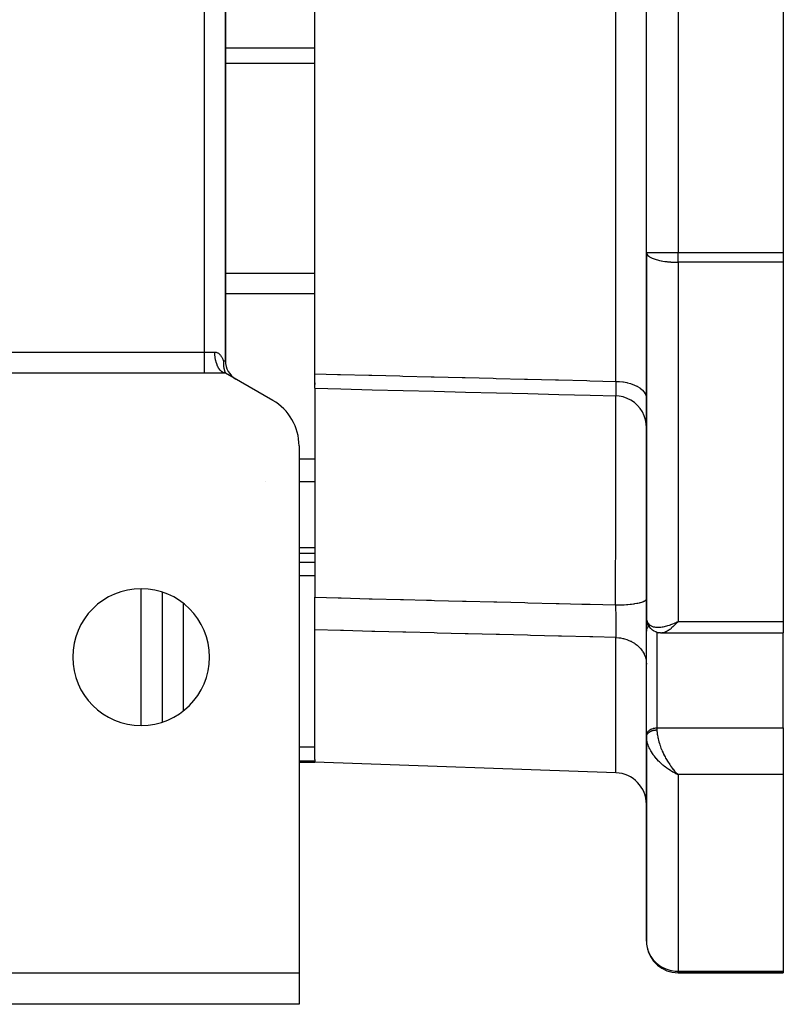
# Model space of a CAD drawing. Extents: x 24 to 1126, y -581 to 283.
# Drawn here: x 486 to 559, y -581 to -487 of the extents above; entities that cross this region are included whole.
import ezdxf

# ---------------------------------------------------------------- set-up
doc = ezdxf.new("R2010")
doc.units = 0
doc.linetypes.add('DASHED', pattern=[11.05, 8.7, -2.35])
doc.layers.get('0').update_dxf_attribs({"linetype": 'CONTINUOUS'})
doc.layers.add('NEVIDI', color=4, linetype='DASHED')

msp = doc.modelspace()

# ---------------------------------------------------------------- linework, layer by layer
at = {"color": 2}
for p, q in [((506, -519.845299), (506, -436.154701)), ((506, -436.154701), (506, -519.845299)), ((546, -509.543621), (546, -446.456379)), ((546, -509.543621), (546, -446.456379)), ((559, -446.456379), (559, -509.543621)), ((514.5, -521.072938), (514.5, -483.021742)), ((546, -509.543621), (546, -544.239902)), ((546, -544.239902), (546, -509.543621)), ((546, -509.543621), (546.002432, -509.543621)), ((546, -509.543621), (546.002695, -509.582935)), ((559, -509.543621), (559, -510.471374)), ((559, -510.471374), (559, -544.609494)), ((505.81006, -519.97569), (505.809794, -519.998054)), ((505.809794, -519.998054), (505.809814, -520.041204)), ((505.809814, -520.041204), (505.811469, -520.114552)), ((505.815368, -519.845303), (505.81006, -519.97569)), ((505.811469, -520.114552), (505.811566, -520.117168)), ((505.811566, -520.117168), (505.812983, -520.149614)), ((505.812983, -520.149614), (505.819224, -520.242083)), ((505.819224, -520.242083), (505.823379, -520.286448)), ((505.823379, -520.286448), (505.826577, -520.316092)), ((505.826577, -520.316092), (505.83179, -520.358836)), ((506, -521), (480, -521)), ((505.83179, -520.358836), (505.838924, -520.409719)), ((505.838924, -520.409719), (505.847953, -520.465712)), ((505.847953, -520.465712), (505.858043, -520.52074)), ((505.858043, -520.52074), (505.866733, -520.56353)), ((505.866733, -520.56353), (505.872843, -520.591617)), ((505.872843, -520.591617), (505.879607, -520.621109)), ((505.879607, -520.621109), (505.88739, -520.653252)), ((505.89001, -520.987804), (505.884339, -520.98651)), ((505.88739, -520.653252), (505.902768, -520.71212)), ((505.906638, -520.99122), (505.89001, -520.987804)), ((505.902768, -520.71212), (505.90935, -520.735732)), ((506, -521), (505.906638, -520.99122)), ((505.90935, -520.735732), (505.926911, -520.794912)), ((505.913071, -520.925555), (506, -521)), ((505.926911, -520.794912), (505.932183, -520.811735)), ((505.932183, -520.811735), (505.94973, -520.865056)), ((505.94973, -520.865056), (505.951635, -520.870618)), ((505.951282, -520.928195), (506, -521)), ((505.951635, -520.870618), (505.955568, -520.881976)), ((505.955568, -520.881976), (505.97662, -520.940082)), ((505.97662, -520.940082), (505.97926, -520.947076)), ((505.97926, -520.947076), (505.999998, -520.999996)), ((510.5, -523.598076), (506, -521)), ((514.500002, -522.450283), (514.5, -521.072938)), ((514.5, -521.918036), (514.5, -522.094873)), ((514.499999, -522.450283), (514.499999, -522.650315)), ((514.5, -522.650315), (514.5, -529.174247)), ((514.500002, -522.450283), (516.97525, -522.511843)), ((516.97525, -522.511843), (519.933277, -522.585409)), ((519.933277, -522.585409), (522.891305, -522.658974)), ((522.891305, -522.658974), (525.849332, -522.732539)), ((525.849332, -522.732539), (528.80736, -522.806102)), ((528.80736, -522.806102), (531.765388, -522.879664)), ((531.765388, -522.879664), (534.723416, -522.953225)), ((534.723416, -522.953225), (537.681444, -523.026786)), ((537.681444, -523.026786), (540.639472, -523.100345)), ((540.639472, -523.100345), (543.079392, -523.16102)), ((543.416249, -523.195165), (543.073537, -523.167041)), ((543.07418, -523.167279), (543.073537, -523.167041)), ((543.077658, -523.16481), (543.07418, -523.167279)), ((543.078375, -523.163463), (543.077658, -523.16481)), ((543.078973, -523.162103), (543.078375, -523.163463)), ((543.079392, -523.16102), (543.078973, -523.162103)), ((543.802767, -523.275538), (543.416249, -523.195165)), ((544.175386, -523.405962), (543.802767, -523.275538)), ((544.527643, -523.584196), (544.175386, -523.405962)), ((544.85345, -523.807128), (544.527643, -523.584196)), ((545.147164, -524.070905), (544.85345, -523.807128)), ((545.403684, -524.370972), (545.147164, -524.070905)), ((545.618581, -524.702118), (545.403684, -524.370972)), ((545.788141, -525.058609), (545.618581, -524.702118)), ((545.909403, -525.434281), (545.788141, -525.058609)), ((545.980283, -525.822621), (545.909403, -525.434281)), ((546, -526.16587), (545.980283, -525.822621)), ((513, -527.928203), (513, -578)), ((514.5, -529.174247), (514.5, -531.353316)), ((514.5, -531.353316), (514.5, -537.6106)), ((514.5, -537.6106), (514.5, -538.120335)), ((513, -538.120335), (514.5, -538.120335)), ((513, -538.120335), (514.5, -538.120335)), ((514.5, -538.120335), (514.5, -542.318037)), ((500, -541.818715), (500, -554.181285)), ((514.5, -545.414553), (514.5, -542.318037)), ((546, -545.528698), (546, -544.239902)), ((546, -544.239902), (546, -545.528698)), ((546, -544.239902), (546.000162, -544.253686)), ((546.000162, -544.253686), (546.00034, -544.259897)), ((546.00034, -544.259897), (546.003616, -544.303047)), ((546.010014, -544.387332), (546.013593, -544.434472)), ((546.020373, -544.504865), (546.016058, -544.469778)), ((546.02652, -544.53967), (546.020373, -544.504865)), ((546.034483, -544.574129), (546.02652, -544.53967)), ((546.034483, -544.574129), (546.08977, -544.768845)), ((548.760331, -544.730961), (549, -544.609494)), ((548.764753, -544.734568), (549, -544.609494)), ((548.766965, -544.736362), (549, -544.609494)), ((548.769177, -544.73815), (549, -544.609494)), ((548.77139, -544.739931), (549, -544.609494)), ((548.773604, -544.741707), (549, -544.609494)), ((548.775818, -544.743476), (549, -544.609494)), ((548.778034, -544.745238), (549, -544.609494)), ((548.780249, -544.746995), (549, -544.609494)), ((548.782466, -544.748745), (549, -544.609494)), ((548.784682, -544.750488), (549, -544.609494)), ((548.7869, -544.752226), (549, -544.609494)), ((548.789118, -544.753957), (549, -544.609494)), ((548.791336, -544.755681), (549, -544.609494)), ((548.793555, -544.757399), (549, -544.609494)), ((548.795774, -544.75911), (549, -544.609494)), ((548.797994, -544.760816), (549, -544.609494)), ((548.800214, -544.762514), (549, -544.609494)), ((548.802434, -544.764206), (549, -544.609494)), ((548.804655, -544.765892), (549, -544.609494)), ((548.806876, -544.767571), (549, -544.609494)), ((548.809098, -544.769243), (549, -544.609494)), ((548.81132, -544.770909), (549, -544.609494)), ((548.813542, -544.772568), (549, -544.609494)), ((548.815764, -544.774221), (549, -544.609494)), ((548.817987, -544.775867), (549, -544.609494)), ((548.820209, -544.777507), (549, -544.609494)), ((548.822432, -544.779139), (549, -544.609494)), ((548.824655, -544.780766), (549, -544.609494)), ((548.826879, -544.782385), (549, -544.609494)), ((548.829102, -544.783998), (549, -544.609494)), ((548.831326, -544.785604), (549, -544.609494)), ((548.833549, -544.787203), (549, -544.609494)), ((548.835773, -544.788796), (549, -544.609494)), ((548.837996, -544.790382), (549, -544.609494)), ((549, -544.609494), (548.903274, -544.720474)), ((559, -544.609494), (559, -545.706366)), ((514.5, -557.746143), (514.5, -545.414553)), ((546, -555.434288), (546, -545.528698)), ((546.100342, -544.803784), (546.08977, -544.768845)), ((546.11258, -544.838132), (546.100342, -544.803784)), ((546.126469, -544.871826), (546.11258, -544.838132)), ((546.141992, -544.904803), (546.126469, -544.871826)), ((546.159129, -544.937), (546.141992, -544.904803)), ((546.17785, -544.968359), (546.159129, -544.937)), ((546.17785, -544.968359), (546.256468, -545.0975)), ((546.275428, -545.128237), (546.256468, -545.0975)), ((546.295751, -545.15804), (546.275428, -545.128237)), ((546.317398, -545.186863), (546.295751, -545.15804)), ((546.340329, -545.214663), (546.317398, -545.186863)), ((546.364507, -545.241394), (546.340329, -545.214663)), ((546.389892, -545.26701), (546.364507, -545.241394)), ((546.416445, -545.291468), (546.389892, -545.26701)), ((546.416445, -545.291468), (546.541075, -545.402597)), ((546.567515, -545.424692), (546.541075, -545.402597)), ((546.59487, -545.445598), (546.567515, -545.424692)), ((546.623097, -545.465284), (546.59487, -545.445598)), ((546.65215, -545.483726), (546.623097, -545.465284)), ((546.681983, -545.500901), (546.65215, -545.483726)), ((546.712551, -545.516787), (546.681983, -545.500901)), ((546.712551, -545.516787), (546.848723, -545.582171)), ((548.762542, -544.732767), (548.904018, -544.659322)), ((548.868585, -544.759165), (548.839364, -544.791301)), ((548.903274, -544.720474), (548.868585, -544.759165)), ((546.906843, -545.608762), (546.877526, -545.596066)), ((546.936638, -545.62024), (546.906843, -545.608762)), ((546.966874, -545.63048), (546.936638, -545.62024)), ((546.997511, -545.639465), (546.966874, -545.63048)), ((547.02851, -545.64718), (546.997511, -545.639465)), ((547.02851, -545.64718), (547.162442, -545.675762)), ((547.059828, -545.653623), (547.190618, -545.682545)), ((547.219007, -545.688225), (547.190618, -545.682545)), ((547.247578, -545.692796), (547.219007, -545.688225)), ((547.276298, -545.696255), (547.247578, -545.692796)), ((547.305135, -545.698597), (547.276298, -545.696255)), ((547.334057, -545.699817), (547.305135, -545.698597)), ((547.334057, -545.699817), (547.459175, -545.703167)), ((547.363031, -545.699912), (547.484865, -545.704693)), ((547.500245, -545.705158), (547.463521, -545.706366)), ((547.463521, -545.706366), (559, -545.706366)), ((547.463521, -545.706366), (559, -545.706366)), ((547.500245, -545.705158), (547.484865, -545.704693)), ((559, -554.727181), (559, -545.706366)), ((559, -554.727181), (559, -559.167575)), ((546, -555.434288), (546, -555.564653)), ((546, -555.564653), (546, -555.434288)), ((546, -555.564653), (546, -575)), ((546, -575), (546, -555.564653)), ((514.5, -557.746143), (514.5, -557.877551)), ((513, -558), (514.5, -558)), ((513, -558), (514.5, -558)), ((514.5, -557.877551), (514.5, -558)), ((543.104698, -558.998898), (514.5, -558)), ((548.854658, -559.102158), (548.758981, -559.056074)), ((548.760331, -559.055321), (549, -559.167575)), ((548.762542, -559.05405), (549, -559.167575)), ((548.764753, -559.052772), (549, -559.167575)), ((548.766965, -559.051487), (549, -559.167575)), ((548.769177, -559.050194), (549, -559.167575)), ((548.77139, -559.048893), (549, -559.167575)), ((548.773604, -559.047585), (549, -559.167575)), ((548.775818, -559.04627), (549, -559.167575)), ((548.778034, -559.044947), (549, -559.167575)), ((548.780249, -559.043617), (549, -559.167575)), ((548.782466, -559.04228), (549, -559.167575)), ((548.784682, -559.040935), (549, -559.167575)), ((548.7869, -559.039583), (549, -559.167575)), ((548.789118, -559.038223), (549, -559.167575)), ((548.791336, -559.036856), (549, -559.167575)), ((548.793555, -559.035482), (549, -559.167575)), ((548.795774, -559.0341), (549, -559.167575)), ((548.797994, -559.032712), (549, -559.167575)), ((548.800214, -559.031315), (549, -559.167575)), ((548.802434, -559.029912), (549, -559.167575)), ((548.804655, -559.028501), (549, -559.167575)), ((548.806876, -559.027083), (549, -559.167575)), ((548.809098, -559.025658), (549, -559.167575)), ((548.81132, -559.024226), (549, -559.167575)), ((548.813542, -559.022786), (549, -559.167575)), ((548.815764, -559.02134), (549, -559.167575)), ((548.817987, -559.019886), (549, -559.167575)), ((548.820209, -559.018425), (549, -559.167575)), ((548.822432, -559.016956), (549, -559.167575)), ((548.824655, -559.015481), (549, -559.167575)), ((548.826879, -559.013999), (549, -559.167575)), ((548.829102, -559.012509), (549, -559.167575)), ((548.831326, -559.011012), (549, -559.167575)), ((548.833549, -559.009509), (549, -559.167575)), ((548.835773, -559.007998), (548.936033, -559.105419)), ((548.837996, -559.00648), (548.90762, -559.075713)), ((549, -559.167575), (548.854658, -559.102158)), ((559, -559.167575), (559, -577.852941)), ((546, -575), (546.013798, -575.273307)), ((546.013798, -575.273307), (546.019269, -575.322835)), ((383, -578), (513, -578)), ((513, -578), (513, -581)), ((549, -578), (549, -577.998169)), ((549, -578), (559, -578)), ((559, -578), (549, -578)), ((559, -577.852941), (559, -578)), ((513, -581), (383, -581))]:
    msp.add_line(p, q, dxfattribs=at)
for centre, radius, start, end in [((549, -509.543621), 3, 180, 180.751485), ((508, -519.845299), 2, 180, 240), ((508, -527.928203), 5, 0, 60), ((498, -548), 6.5, 0, 180), ((498, -548), 6.5, 180, 360), ((543, -561.997071), 3, 0, 88), ((549, -575), 3, 188.652282, 270)]:
    msp.add_arc(centre, radius, start, end, dxfattribs=at)
at = {"layer": 'NEVIDI', "color": 7, "linetype": 'CONTINUOUS'}
for p, q in [((543.104698, -521.790657), (543.104698, -434.209343)), ((504.01, -519.01), (504.01, -436.99)), ((549, -446.456379), (549, -509.543621)), ((514.5, -490.121148), (506, -490.121148)), ((514.5, -491.566408), (506, -491.566408)), ((546.002432, -509.543621), (549, -509.543621)), ((546.002695, -509.582935), (546.026996, -509.667803)), ((546.026996, -509.667803), (546.046672, -509.706633)), ((546.046672, -509.706633), (546.1075, -509.789751)), ((546.1075, -509.789751), (546.123307, -509.806873)), ((546.123307, -509.806873), (546.14403, -509.827633)), ((546.14403, -509.827633), (546.240062, -509.907269)), ((546.240062, -509.907269), (546.293767, -509.944014)), ((546.293767, -509.944014), (546.422296, -510.018242)), ((546.422296, -510.018242), (546.4946, -510.053929)), ((549, -510.471374), (549, -509.543621)), ((549, -509.543621), (559, -509.543621)), ((546.4946, -510.053929), (546.559169, -510.083026)), ((546.559169, -510.083026), (546.650923, -510.120673)), ((546.650923, -510.120673), (546.744816, -510.155449)), ((546.744816, -510.155449), (546.921832, -510.21272)), ((546.921832, -510.21272), (547.043201, -510.246848)), ((547.043201, -510.246848), (547.044109, -510.24709)), ((547.044109, -510.24709), (547.230192, -510.292735)), ((547.230192, -510.292735), (547.395906, -510.327612)), ((547.395906, -510.327612), (547.432515, -510.334662)), ((547.432515, -510.334662), (547.570298, -510.359244)), ((547.570298, -510.359244), (547.740568, -510.385661)), ((547.740568, -510.385661), (547.811217, -510.395426)), ((547.811217, -510.395426), (547.936193, -510.411086)), ((547.936193, -510.411086), (547.998529, -510.418154)), ((547.998529, -510.418154), (548.219755, -510.439447)), ((548.219755, -510.439447), (548.321343, -510.447323)), ((548.321343, -510.447323), (548.328225, -510.447815)), ((548.328225, -510.447815), (548.411243, -510.453332)), ((548.411243, -510.453332), (548.577022, -510.462106)), ((548.577022, -510.462106), (548.718496, -510.467281)), ((548.718496, -510.467281), (548.719532, -510.467311)), ((548.719532, -510.467311), (548.840459, -510.470061)), ((548.840459, -510.470061), (548.940507, -510.471192)), ((548.940507, -510.471192), (549, -510.471374)), ((549, -510.471374), (549, -544.609494)), ((559, -510.471374), (549, -510.471374)), ((514.5, -511.547584), (506, -511.547584)), ((514.5, -513.466343), (506, -513.466343)), ((480, -519.01), (504.01, -519.01)), ((504.01, -521), (504.01, -519.01)), ((504.01, -519.01), (505.005, -519.01)), ((505.011747, -519.241356), (505.005, -519.01)), ((505.005007, -519.01), (505.037367, -519.011005)), ((505.012429, -519.252719), (505.011747, -519.241356)), ((505.013959, -519.276439), (505.012429, -519.252719)), ((505.036006, -519.502912), (505.013959, -519.276439)), ((505.037367, -519.011005), (505.068977, -519.014038)), ((505.068977, -519.014038), (505.126529, -519.024805)), ((505.126529, -519.024805), (505.184573, -519.042595)), ((505.184573, -519.042595), (505.240749, -519.066573)), ((505.240749, -519.066573), (505.272591, -519.083212)), ((505.272591, -519.083212), (505.337362, -519.124183)), ((505.337362, -519.124183), (505.37731, -519.154443)), ((505.37731, -519.154443), (505.398527, -519.172142)), ((505.398527, -519.172142), (505.446954, -519.216977)), ((505.446954, -519.216977), (505.456294, -519.226362)), ((505.456294, -519.226362), (505.493121, -519.265801)), ((505.493121, -519.265801), (505.537152, -519.318329)), ((505.537152, -519.318329), (505.579098, -519.374349)), ((505.579098, -519.374349), (505.610796, -519.420961)), ((505.037439, -519.51399), (505.036006, -519.502912)), ((505.040642, -519.537851), (505.037439, -519.51399)), ((505.077491, -519.755659), (505.040642, -519.537851)), ((505.07965, -519.766254), (505.077491, -519.755659)), ((505.084617, -519.789999), (505.07965, -519.766254)), ((505.135457, -519.995071), (505.084617, -519.789999)), ((505.138306, -520.005004), (505.135457, -519.995071)), ((505.145071, -520.028079), (505.138306, -520.005004)), ((505.208876, -520.216894), (505.145071, -520.028079)), ((505.212349, -520.225944), (505.208876, -520.216894)), ((505.220856, -520.247674), (505.212349, -520.225944)), ((505.296433, -520.417151), (505.220856, -520.247674)), ((505.610796, -519.420961), (505.616805, -519.430242)), ((505.616805, -519.430242), (505.64, -519.467495)), ((505.64, -519.467495), (505.656863, -519.496068)), ((505.656863, -519.496068), (505.69277, -519.561475)), ((505.69277, -519.561475), (505.726635, -519.629506)), ((505.726635, -519.629506), (505.751739, -519.684483)), ((505.751739, -519.684483), (505.75831, -519.699584)), ((505.75831, -519.699584), (505.787859, -519.771549)), ((505.787859, -519.771549), (505.807822, -519.824357)), ((505.807822, -519.824357), (505.815368, -519.845303)), ((505.815365, -519.845299), (506, -519.845299)), ((505.300489, -520.425216), (505.296433, -520.417151)), ((505.31073, -520.445175), (505.300489, -520.425216)), ((505.396561, -520.59226), (505.31073, -520.445175)), ((505.401112, -520.599161), (505.396561, -520.59226)), ((505.413015, -520.616828), (505.401112, -520.599161)), ((505.507468, -520.73909), (505.413015, -520.616828)), ((505.512427, -520.744702), (505.507468, -520.73909)), ((505.525846, -520.759517), (505.512427, -520.744702)), ((505.627187, -520.855032), (505.525846, -520.759517)), ((505.632475, -520.859271), (505.627187, -520.855032)), ((505.647141, -520.870662), (505.632475, -520.859271)), ((505.753566, -520.937999), (505.647141, -520.870662)), ((505.75908, -520.940785), (505.753566, -520.937999)), ((505.774878, -520.948397), (505.75908, -520.940785)), ((505.884339, -520.98651), (505.774878, -520.948397)), ((514.5, -521.072938), (516.663547, -521.127233)), ((516.663547, -521.127233), (516.95006, -521.134423)), ((516.95006, -521.134423), (519.621458, -521.201459)), ((519.621458, -521.201459), (519.908073, -521.208652)), ((519.908073, -521.208652), (522.57947, -521.275686)), ((522.57947, -521.275686), (522.866085, -521.282878)), ((522.866085, -521.282878), (525.537482, -521.349909)), ((525.537482, -521.349909), (525.824097, -521.357101)), ((525.824097, -521.357101), (528.495495, -521.42413)), ((528.495495, -521.42413), (528.78211, -521.431322)), ((528.78211, -521.431322), (531.45351, -521.498348)), ((531.45351, -521.498348), (531.740122, -521.50554)), ((531.740122, -521.50554), (534.41152, -521.572564)), ((534.41152, -521.572564), (534.698135, -521.579755)), ((534.698135, -521.579755), (537.369533, -521.646777)), ((537.369533, -521.646777), (537.656148, -521.653967)), ((537.656148, -521.653967), (540.327546, -521.720986)), ((540.327546, -521.720986), (540.614161, -521.728177)), ((540.614161, -521.728177), (543.104698, -521.790657)), ((543.104698, -521.790657), (543.365464, -521.801748)), ((543.104701, -521.790655), (543.104873, -521.811385)), ((543.104873, -521.811385), (543.105523, -521.897593)), ((543.105523, -521.897593), (543.105659, -521.91789)), ((543.105659, -521.91789), (543.106384, -522.051069)), ((543.106384, -522.051069), (543.106463, -522.070271)), ((543.106463, -522.070271), (543.106524, -522.086273)), ((543.106524, -522.086273), (543.106677, -522.134702)), ((543.106677, -522.134702), (543.106805, -522.196249)), ((543.365464, -521.801748), (543.369681, -521.80203)), ((543.369681, -521.80203), (543.44472, -521.807588)), ((543.44472, -521.807588), (543.75057, -521.84125)), ((543.75057, -521.84125), (543.757076, -521.842163)), ((543.757076, -521.842163), (543.828065, -521.852677)), ((543.828065, -521.852677), (544.122866, -521.907561)), ((544.122866, -521.907561), (544.131384, -521.909428)), ((544.131384, -521.909428), (544.197096, -521.924388)), ((544.197096, -521.924388), (544.476425, -521.99968)), ((544.476425, -521.99968), (544.485965, -522.002608)), ((544.485965, -522.002608), (544.54563, -522.021496)), ((544.54563, -522.021496), (544.804264, -522.11578)), ((544.804264, -522.11578), (544.814993, -522.120167)), ((544.814993, -522.120167), (544.867783, -522.142359)), ((544.867783, -522.142359), (545.101601, -522.254149)), ((543.086897, -523.120415), (543.083411, -523.144682)), ((543.086986, -523.119652), (543.086897, -523.120415)), ((543.087492, -523.115169), (543.086986, -523.119652)), ((543.088299, -523.107493), (543.087492, -523.115169)), ((543.090765, -523.079596), (543.088299, -523.107493)), ((543.091228, -523.073536), (543.090765, -523.079596)), ((543.094199, -523.027317), (543.091228, -523.073536)), ((543.094519, -523.021469), (543.094199, -523.027317)), ((543.094615, -523.019675), (543.094519, -523.021469)), ((543.095609, -523.00008), (543.094615, -523.019675)), ((543.097252, -522.962971), (543.095609, -523.00008)), ((543.097614, -522.953875), (543.097252, -522.962971)), ((543.099886, -522.88755), (543.097614, -522.953875)), ((543.100195, -522.877025), (543.099886, -522.88755)), ((543.100394, -522.870023), (543.100195, -522.877025)), ((543.101165, -522.841032), (543.100394, -522.870023)), ((543.102099, -522.801292), (543.101165, -522.841032)), ((543.102354, -522.789382), (543.102099, -522.801292)), ((543.103898, -522.704263), (543.102354, -522.789382)), ((543.1041, -522.690954), (543.103898, -522.704263)), ((543.104414, -522.668905), (543.1041, -522.690954)), ((543.104874, -522.632906), (543.104414, -522.668905)), ((543.10528, -522.59637), (543.104874, -522.632906)), ((543.105428, -522.581654), (543.10528, -522.59637)), ((543.106236, -522.477723), (543.105428, -522.581654)), ((543.106327, -522.461757), (543.106236, -522.477723)), ((543.106519, -522.422118), (543.106327, -522.461757)), ((543.106674, -522.379665), (543.106519, -522.422118)), ((543.106752, -522.350207), (543.106674, -522.379665)), ((543.106786, -522.333173), (543.106752, -522.350207)), ((543.106827, -522.214364), (543.106786, -522.333173)), ((543.106805, -522.196249), (543.106827, -522.214364)), ((545.101601, -522.254149), (545.112693, -522.260066)), ((545.112693, -522.260066), (545.15802, -522.284902)), ((545.15802, -522.284902), (545.36279, -522.412168)), ((545.36279, -522.412168), (545.373869, -522.419871)), ((545.373869, -522.419871), (545.411388, -522.446691)), ((545.411388, -522.446691), (545.583809, -522.587402)), ((545.583809, -522.587402), (545.594008, -522.59682)), ((545.594008, -522.59682), (545.623563, -522.624966)), ((545.623563, -522.624966), (545.760512, -522.776565)), ((545.760512, -522.776565), (545.769303, -522.787853)), ((545.769303, -522.787853), (545.790913, -522.816673)), ((545.790913, -522.816673), (545.890176, -522.97674)), ((545.890176, -522.97674), (545.896724, -522.989669)), ((545.896724, -522.989669), (545.91059, -523.018551)), ((545.91059, -523.018551), (545.970373, -523.184191)), ((543.082859, -523.147608), (543.079392, -523.16102)), ((543.083411, -523.144682), (543.082859, -523.147608)), ((543.087722, -523.16561), (543.087686, -523.162867)), ((543.091543, -523.454574), (543.087757, -523.168249)), ((543.091766, -523.475354), (543.091543, -523.454574)), ((543.092565, -523.55405), (543.091766, -523.475354)), ((543.093219, -523.623491), (543.092565, -523.55405)), ((543.097162, -524.166845), (543.093219, -523.623491)), ((545.970373, -523.184191), (545.974069, -523.198778)), ((545.974069, -523.198778), (545.980568, -523.227264)), ((545.980568, -523.227264), (545.999853, -523.395506)), ((543.09768, -524.258559), (543.097162, -524.166845)), ((543.097716, -524.265188), (543.09768, -524.258559)), ((543.097884, -524.296469), (543.097716, -524.265188)), ((543.10071, -524.95084), (543.097884, -524.296469)), ((543.101091, -525.064875), (543.10071, -524.95084)), ((543.102093, -525.412241), (543.101091, -525.064875)), ((543.102198, -525.453606), (543.102093, -525.412241)), ((543.103168, -525.907351), (543.102198, -525.453606)), ((543.103401, -526.042045), (543.103168, -525.907351)), ((543.104382, -526.880631), (543.103401, -526.042045)), ((543.104418, -526.931387), (543.104382, -526.880631)), ((543.104473, -527.016301), (543.104418, -526.931387)), ((543.104557, -527.170538), (543.104473, -527.016301)), ((543.104608, -528.270803), (543.104557, -527.170538)), ((543.10359, -529.642746), (543.104408, -528.692413)), ((543.104408, -528.692413), (543.104443, -528.633545)), ((543.104443, -528.633545), (543.10454, -528.442122)), ((543.10454, -528.442122), (543.104608, -528.270803)), ((514.5, -529.174247), (513, -529.174247)), ((543.103377, -529.827973), (543.10359, -529.642746)), ((543.102298, -530.615078), (543.103377, -529.827973)), ((509.782533, -531.353316), (509.781144, -531.353316)), ((514.5, -531.353316), (513, -531.353316)), ((543.09817, -532.710364), (543.101096, -531.321666)), ((543.101096, -531.321666), (543.101456, -531.122872)), ((543.101456, -531.122872), (543.102196, -530.680377)), ((543.102196, -530.680377), (543.102298, -530.615078)), ((543.093816, -534.370695), (543.097664, -532.921992)), ((543.097664, -532.921992), (543.097895, -532.826082)), ((543.097895, -532.826082), (543.098061, -532.756375)), ((543.098061, -532.756375), (543.09817, -532.710364)), ((543.088443, -536.083322), (543.091768, -535.055561)), ((543.091768, -535.055561), (543.09199, -534.983416)), ((543.09199, -534.983416), (543.093178, -534.589234)), ((543.093178, -534.589234), (543.093816, -534.370695)), ((543.087677, -536.308022), (543.088443, -536.083322)), ((543.084417, -537.223708), (543.087677, -536.308022)), ((514.5, -537.6106), (513, -537.6106)), ((543.07572, -539.412365), (543.081171, -538.078387)), ((543.081171, -538.078387), (543.082067, -537.847492)), ((543.082067, -537.847492), (543.084149, -537.296259)), ((543.084149, -537.296259), (543.084417, -537.223708)), ((514.5, -539.009856), (513, -539.009856)), ((543.066702, -541.410322), (543.073768, -539.864392)), ((543.073768, -539.864392), (543.074765, -539.634886)), ((543.074765, -539.634886), (543.075415, -539.483736)), ((543.075415, -539.483736), (543.07572, -539.412365)), ((514.5, -540.278131), (513, -540.278131)), ((498, -554.486597), (498, -541.513403)), ((543.058566, -543.043944), (543.065602, -541.639562)), ((543.065602, -541.639562), (543.065939, -541.569772)), ((543.065939, -541.569772), (543.066267, -541.501243)), ((543.066267, -541.501243), (543.066702, -541.410322)), ((514.5, -542.318037), (516.709462, -542.374215)), ((516.709462, -542.374215), (516.995976, -542.3815)), ((516.995976, -542.3815), (519.667312, -542.449417)), ((519.667312, -542.449417), (519.95392, -542.456704)), ((519.95392, -542.456704), (522.625256, -542.524617)), ((522.625256, -542.524617), (522.911864, -542.531903)), ((522.911864, -542.531903), (525.10272, -542.587597)), ((525.10272, -542.587597), (525.5832, -542.599811)), ((525.5832, -542.599811), (525.869808, -542.607096)), ((525.869808, -542.607096), (528.5405, -542.674983)), ((528.5405, -542.674983), (528.827753, -542.682284)), ((528.827753, -542.682284), (528.873724, -542.683453)), ((528.873724, -542.683453), (531.499089, -542.750183)), ((531.499089, -542.750183), (531.785697, -542.757467)), ((531.785697, -542.757467), (534.457033, -542.825361)), ((545.447672, -542.802532), (545.575552, -542.765071)), ((545.575552, -542.765071), (545.616138, -542.751693)), ((545.616138, -542.751693), (545.654922, -542.738074)), ((545.654922, -542.738074), (545.755775, -542.697748)), ((545.755775, -542.697748), (545.786753, -542.683478)), ((545.786753, -542.683478), (545.815782, -542.669011)), ((545.815782, -542.669011), (545.887946, -542.626479)), ((545.887946, -542.626479), (545.908795, -542.611564)), ((545.908795, -542.611564), (545.927597, -542.596491)), ((545.927597, -542.596491), (545.969785, -542.552508)), ((545.969785, -542.552508), (545.980167, -542.53717)), ((545.980167, -542.53717), (545.98837, -542.521801)), ((545.98837, -542.521801), (545.99985, -542.477183)), ((502, -542.891541), (502, -553.108459)), ((534.457033, -542.825361), (534.743641, -542.832645)), ((534.743641, -542.832645), (537.414977, -542.900533)), ((537.414977, -542.900533), (537.701586, -542.907817)), ((537.701586, -542.907817), (539.874404, -542.963033)), ((539.874404, -542.963033), (540.372922, -542.975701)), ((540.372922, -542.975701), (540.65953, -542.982984)), ((540.65953, -542.982984), (543.058566, -543.043944)), ((543.058566, -543.043944), (543.088514, -543.043803)), ((543.058566, -543.043944), (543.059667, -543.080415)), ((543.059667, -543.080415), (543.062352, -543.171064)), ((543.062352, -543.171064), (543.06307, -543.195725)), ((543.06307, -543.195725), (543.067781, -543.362094)), ((543.067781, -543.362094), (543.06846, -543.386771)), ((543.06846, -543.386771), (543.069026, -543.407511)), ((543.069026, -543.407511), (543.071, -543.480801)), ((543.071, -543.480801), (543.072911, -543.553416)), ((543.072911, -543.553416), (543.073551, -543.578116)), ((543.073551, -543.578116), (543.077742, -543.745029)), ((543.088514, -543.043803), (543.321923, -543.040744)), ((543.321923, -543.040744), (543.402413, -543.038876)), ((543.402413, -543.038876), (543.48272, -543.03659)), ((543.48272, -543.03659), (543.712191, -543.027683)), ((543.712191, -543.027683), (543.790723, -543.023804)), ((543.790723, -543.023804), (543.8685, -543.019531)), ((543.8685, -543.019531), (544.089888, -543.004928)), ((544.089888, -543.004928), (544.165049, -542.99911)), ((544.165049, -542.99911), (544.239153, -542.992924)), ((544.239153, -542.992924), (544.448569, -542.972876)), ((544.448569, -542.972876), (544.519045, -542.96522)), ((544.519045, -542.96522), (544.588369, -542.95721)), ((544.588369, -542.95721), (544.781949, -542.932096)), ((544.781949, -542.932096), (544.846573, -542.922727)), ((544.846573, -542.922727), (544.909734, -542.913046)), ((544.909734, -542.913046), (545.084338, -542.883279)), ((545.084338, -542.883279), (545.141927, -542.872371)), ((545.141927, -542.872371), (545.197846, -542.861188)), ((545.197846, -542.861188), (545.350431, -542.827275)), ((545.350431, -542.827275), (545.399942, -542.815025)), ((545.399942, -542.815025), (545.447672, -542.802532)), ((543.077742, -543.745029), (543.078342, -543.76973)), ((543.078342, -543.76973), (543.079384, -543.813109)), ((543.079384, -543.813109), (543.081041, -543.883468)), ((543.081041, -543.883468), (543.082271, -543.936872)), ((543.082271, -543.936872), (543.082834, -543.961634)), ((543.082834, -543.961634), (543.086492, -544.128659)), ((543.086492, -544.128659), (543.08701, -544.153211)), ((543.08701, -544.153211), (543.088304, -544.215669)), ((543.088304, -544.215669), (543.089645, -544.282202)), ((543.089645, -544.282202), (543.090337, -544.317311)), ((543.090337, -544.317311), (543.090805, -544.341381)), ((543.090805, -544.341381), (543.093795, -544.502197)), ((543.093795, -544.502197), (543.094212, -544.525766)), ((543.094212, -544.525766), (543.095608, -544.606782)), ((543.095608, -544.606782), (543.096637, -544.669116)), ((546, -544.239902), (546.003412, -544.330369)), ((546.003412, -544.330369), (546.013007, -544.413153)), ((546.013007, -544.413153), (546.026996, -544.484979)), ((546.026996, -544.484979), (546.038655, -544.529605)), ((546.038655, -544.529605), (546.063197, -544.602448)), ((546.063197, -544.602448), (546.1075, -544.697969)), ((548.904018, -544.658933), (549, -544.609494)), ((549, -544.609494), (559, -544.609494)), ((516.949975, -545.476795), (514.5, -545.414553)), ((517.23658, -545.484076), (516.949975, -545.476795)), ((519.907884, -545.551936), (517.23658, -545.484076)), ((520.194489, -545.559217), (519.907884, -545.551936)), ((522.865793, -545.627072), (520.194489, -545.559217)), ((543.096637, -544.669116), (543.096864, -544.683223)), ((543.096864, -544.683223), (543.097233, -544.706311)), ((543.097233, -544.706311), (543.099549, -544.860542)), ((543.099549, -544.860542), (543.099866, -544.883079)), ((543.099866, -544.883079), (543.101163, -544.979886)), ((543.101163, -544.979886), (543.101839, -545.033837)), ((543.101839, -545.033837), (543.101882, -545.037395)), ((543.101882, -545.037395), (543.102104, -545.055806)), ((543.102104, -545.055806), (543.103706, -545.200945)), ((543.103706, -545.200945), (543.103916, -545.221978)), ((543.103916, -545.221978), (543.104877, -545.328067)), ((543.104877, -545.328067), (543.105139, -545.360579)), ((543.105139, -545.360579), (543.105289, -545.380212)), ((543.105289, -545.380212), (543.105292, -545.380619)), ((543.105292, -545.380619), (543.106137, -545.512724)), ((543.106137, -545.512724), (543.106234, -545.531794)), ((543.106234, -545.531794), (543.106666, -545.644784)), ((546, -545.528698), (546.00417, -545.46419)), ((546.00417, -545.46419), (546.008985, -545.434121)), ((546.008985, -545.434121), (546.02356, -545.376112)), ((546.02356, -545.376112), (546.03584, -545.341088)), ((546.03584, -545.341088), (546.058466, -545.29046)), ((546.058466, -545.29046), (546.079993, -545.251582)), ((546.079993, -545.251582), (546.108402, -545.2085)), ((546.1075, -544.697969), (546.110615, -544.703615)), ((546.108402, -545.2085), (546.140787, -545.166928)), ((546.110615, -544.703615), (546.148816, -544.765268)), ((546.140787, -545.166928), (546.172514, -545.131666)), ((546.148816, -544.765268), (546.215712, -544.849476)), ((546.172514, -545.131666), (546.216966, -545.088892)), ((546.215712, -544.849476), (546.240063, -544.874921)), ((546.216966, -545.088892), (546.2406, -545.068922)), ((546.240063, -544.874921), (546.264885, -544.898667)), ((546.264885, -544.898667), (546.34763, -544.965143)), ((546.34763, -544.965143), (546.407271, -545.003656)), ((546.369402, -544.980837), (546.370748, -544.980072)), ((546.407271, -545.003656), (546.422339, -545.01238)), ((546.422339, -545.01238), (546.504136, -545.053766)), ((546.504136, -545.053766), (546.570825, -545.081114)), ((546.570825, -545.081114), (546.650924, -545.107686)), ((546.650924, -545.107686), (546.677155, -545.11508)), ((546.677155, -545.11508), (546.750451, -545.132703)), ((546.750451, -545.132703), (546.865917, -545.15246)), ((546.865917, -545.15246), (546.921828, -545.158937)), ((546.921828, -545.158937), (546.944958, -545.161081)), ((546.944958, -545.161081), (547.068015, -545.167649)), ((547.068015, -545.167649), (547.151364, -545.167859)), ((547.151364, -545.167859), (547.230134, -545.165208)), ((547.230134, -545.165208), (547.278668, -545.162283)), ((547.278668, -545.162283), (547.365668, -545.154717)), ((547.365668, -545.154717), (547.496179, -545.138151)), ((547.496179, -545.138151), (547.570295, -545.126147)), ((547.570295, -545.126147), (547.586238, -545.123332)), ((547.586238, -545.123332), (547.72148, -545.096284)), ((547.72148, -545.096284), (547.813569, -545.074775)), ((547.813569, -545.074775), (547.936176, -545.042474)), ((547.910341, -545.570507), (547.861423, -545.595748)), ((547.968207, -545.538098), (547.910341, -545.570507)), ((547.936176, -545.042474), (547.952239, -545.037943)), ((547.952239, -545.037943), (548.046239, -545.010081)), ((548.057426, -545.483082), (547.968207, -545.538098)), ((548.046239, -545.010081), (548.187951, -544.96386)), ((548.093209, -545.459396), (548.057426, -545.483082)), ((548.116972, -545.443176), (548.093209, -545.459396)), ((548.208852, -545.376928), (548.116972, -545.443176)), ((548.187951, -544.96386), (548.28202, -544.930474)), ((548.270511, -545.329458), (548.208852, -545.376928)), ((548.341382, -545.272051), (548.270511, -545.329458)), ((548.28202, -544.930474), (548.321223, -544.915939)), ((548.321223, -544.915939), (548.424947, -544.875758)), ((548.364039, -545.253077), (548.341382, -545.272051)), ((548.426107, -545.1996), (548.364039, -545.253077)), ((548.424947, -544.875758), (548.519617, -544.836935)), ((548.521407, -545.113339), (548.426107, -545.1996)), ((548.519617, -544.836935), (548.663696, -544.774004)), ((548.583936, -545.054097), (548.521407, -545.113339)), ((548.601469, -545.037118), (548.583936, -545.054097)), ((548.67978, -544.959348), (548.601469, -545.037118)), ((548.663696, -544.774004), (548.718441, -544.748894)), ((548.743025, -544.894268), (548.67978, -544.959348)), ((548.718441, -544.748894), (548.758997, -544.729871)), ((548.905632, -544.720474), (548.743025, -544.894268)), ((548.758997, -544.729871), (548.904018, -544.658933)), ((548.769689, -544.821591), (548.771912, -544.821591)), ((548.789638, -544.821591), (548.791373, -544.821591)), ((548.79899, -544.821591), (548.800512, -544.821591)), ((523.152397, -545.634352), (522.865793, -545.627072)), ((525.823702, -545.702202), (523.152397, -545.634352)), ((526.110307, -545.709482), (525.823702, -545.702202)), ((528.781611, -545.777327), (526.110307, -545.709482)), ((529.0687, -545.784618), (528.781611, -545.777327)), ((531.739571, -545.852448), (529.0687, -545.784618)), ((532.026181, -545.859727), (531.739571, -545.852448)), ((534.697532, -545.927564), (532.026181, -545.859727)), ((534.984142, -545.934842), (534.697532, -545.927564)), ((537.655494, -546.002674), (534.984142, -545.934842)), ((537.942104, -546.009951), (537.655494, -546.002674)), ((540.613455, -546.077779), (537.942104, -546.009951)), ((540.900058, -546.085056), (540.613455, -546.077779)), ((543.104699, -546.141029), (540.900058, -546.085056)), ((543.105639, -546.05553), (543.104697, -546.14103)), ((543.104697, -546.14103), (543.134381, -546.142026)), ((543.104698, -558.998898), (543.104698, -546.141029)), ((543.105766, -546.041037), (543.105639, -546.05553)), ((543.106304, -545.964742), (543.105766, -546.041037)), ((543.106439, -545.938835), (543.106304, -545.964742)), ((543.106504, -545.924762), (543.106439, -545.938835)), ((543.106512, -545.923013), (543.106504, -545.924762)), ((543.106809, -545.811775), (543.106512, -545.923013)), ((543.106666, -545.644784), (543.106699, -545.657422)), ((543.106699, -545.657422), (543.106739, -545.675543)), ((543.106739, -545.675543), (543.106769, -545.691068)), ((543.106769, -545.691068), (543.106824, -545.794557)), ((543.106824, -545.794557), (543.106809, -545.811775)), ((543.134381, -546.142026), (543.36962, -546.15873)), ((543.36962, -546.15873), (543.44471, -546.167384)), ((543.44471, -546.167384), (543.523887, -546.178278)), ((543.523887, -546.178278), (543.75692, -546.221145)), ((543.75692, -546.221145), (543.828077, -546.237546)), ((543.828077, -546.237546), (543.904741, -546.257006)), ((543.904741, -546.257006), (544.131363, -546.32584)), ((544.131363, -546.32584), (544.197097, -546.349125)), ((544.197097, -546.349125), (544.270133, -546.376846)), ((544.270133, -546.376846), (544.486047, -546.470889)), ((544.486047, -546.470889), (544.545639, -546.500243)), ((544.545639, -546.500243), (544.613811, -546.535767)), ((547, -545.640084), (547, -554.727181)), ((547.550539, -545.699865), (547.500245, -545.705158)), ((547.630208, -545.683917), (547.550539, -545.699865)), ((547.650283, -545.678583), (547.630208, -545.683917)), ((547.684416, -545.668399), (547.650283, -545.678583)), ((547.767734, -545.638095), (547.684416, -545.668399)), ((547.824136, -545.613581), (547.767734, -545.638095)), ((547.861423, -545.595748), (547.824136, -545.613581)), ((544.613811, -546.535767), (544.815055, -546.653813)), ((544.815055, -546.653813), (544.867779, -546.688306)), ((544.867779, -546.688306), (544.929906, -546.731046)), ((544.929906, -546.731046), (545.112696, -546.871466)), ((545.112696, -546.871466), (545.158017, -546.910105)), ((545.158017, -546.910105), (545.213039, -546.959343)), ((545.213039, -546.959343), (545.373862, -547.120136)), ((545.373862, -547.120136), (545.411377, -547.161863)), ((545.411377, -547.161863), (545.458311, -547.216725)), ((545.458311, -547.216725), (545.593997, -547.395468)), ((545.593997, -547.395468), (545.623549, -547.439265)), ((545.623549, -547.439265), (545.661543, -547.498765)), ((545.661543, -547.498765), (545.769304, -547.692735)), ((545.769304, -547.692735), (545.790911, -547.737573)), ((545.790911, -547.737573), (545.819359, -547.800747)), ((545.819359, -547.800747), (545.896714, -548.006768)), ((545.896714, -548.006768), (545.910585, -548.051717)), ((545.910585, -548.051717), (545.929007, -548.117481)), ((545.929007, -548.117481), (545.97406, -548.33215)), ((545.97406, -548.33215), (545.980558, -548.376477)), ((545.980558, -548.376477), (545.988612, -548.443671)), ((545.988612, -548.443671), (546, -548.66326)), ((546.24973, -554.966797), (546.307315, -554.924294)), ((546.307315, -554.924294), (546.338868, -554.903767)), ((546.338868, -554.903767), (546.41007, -554.863331)), ((546.41007, -554.863331), (546.438513, -554.849167)), ((546.438513, -554.849167), (546.523414, -554.812651)), ((546.523414, -554.812651), (546.547172, -554.803833)), ((546.547172, -554.803833), (546.645467, -554.773112)), ((546.645467, -554.773112), (546.663081, -554.768523)), ((546.663081, -554.768523), (546.773716, -554.745523)), ((546.725125, -554.947455), (546.759356, -554.941593)), ((546.759356, -554.941593), (546.767138, -554.940375)), ((546.767138, -554.940375), (546.773715, -554.939379)), ((546.773715, -554.939379), (546.801668, -554.935481)), ((546.773716, -554.745523), (546.784212, -554.743841)), ((546.784212, -554.743841), (546.90628, -554.730293)), ((546.801668, -554.935481), (546.809637, -554.934467)), ((546.809637, -554.934467), (546.84439, -554.930548)), ((546.84439, -554.930548), (546.852407, -554.929759)), ((546.852407, -554.929759), (546.887325, -554.926816)), ((546.887325, -554.926816), (546.895378, -554.926251)), ((546.895378, -554.926251), (546.906209, -554.925558)), ((546.906209, -554.925558), (546.930489, -554.924281)), ((546.90628, -554.730293), (546.908773, -554.73013)), ((546.908773, -554.73013), (547, -554.727181)), ((546.930489, -554.924281), (546.938602, -554.92394)), ((546.938602, -554.92394), (546.973884, -554.922948)), ((546.973884, -554.922948), (546.981996, -554.922833)), ((546.981996, -554.922833), (547, -554.922729)), ((547, -554.727181), (547, -554.922729)), ((547, -554.727181), (559, -554.727181)), ((547, -554.922729), (547.000108, -554.946943)), ((546, -555.434288), (546.00417, -555.36978)), ((546, -555.564653), (546.00034, -555.547914)), ((546.000929, -555.622139), (546, -555.564653)), ((546.00034, -555.547914), (546.000585, -555.542705)), ((546.000585, -555.542705), (546.002412, -555.520099)), ((546.002412, -555.520099), (546.003008, -555.514902)), ((546.003008, -555.514902), (546.00636, -555.492368)), ((546.00417, -555.36978), (546.008985, -555.339712)), ((546.00636, -555.492368), (546.00731, -555.48718)), ((546.00731, -555.48718), (546.008985, -555.478794)), ((546.008985, -555.339712), (546.02356, -555.281703)), ((546.008985, -555.478794), (546.012178, -555.464777)), ((546.012178, -555.464777), (546.013474, -555.459632)), ((546.026996, -555.883419), (546.013007, -555.783662)), ((546.013474, -555.459632), (546.019856, -555.437369)), ((546.019856, -555.437369), (546.021498, -555.432265)), ((546.021498, -555.432265), (546.029378, -555.410201)), ((546.02356, -555.281703), (546.03584, -555.246678)), ((546.029378, -555.410201), (546.031367, -555.405138)), ((546.031367, -555.405138), (546.035842, -555.394331)), ((546.03584, -555.246678), (546.058466, -555.19605)), ((546.035842, -555.394331), (546.04072, -555.383337)), ((546.04072, -555.383337), (546.043045, -555.378343)), ((546.043045, -555.378343), (546.053875, -555.356797)), ((546.053875, -555.356797), (546.056536, -555.351872)), ((546.056536, -555.351872), (546.068812, -555.330647)), ((546.058466, -555.19605), (546.079993, -555.157172)), ((546.068812, -555.330647), (546.071806, -555.325795)), ((546.071806, -555.325795), (546.079998, -555.313073)), ((546.079993, -555.157172), (546.108402, -555.11409)), ((546.079998, -555.313073), (546.085492, -555.304951)), ((546.085492, -555.304951), (546.088807, -555.300193)), ((546.088807, -555.300193), (546.103901, -555.279732)), ((546.103901, -555.279732), (546.107535, -555.275071)), ((546.107535, -555.275071), (546.123997, -555.255049)), ((546.108402, -555.11409), (546.140787, -555.072519)), ((546.123997, -555.255049), (546.127945, -555.25049)), ((546.127945, -555.25049), (546.140799, -555.23622)), ((546.140787, -555.072519), (546.172514, -555.037257)), ((546.140799, -555.23622), (546.145835, -555.230851)), ((546.145835, -555.230851), (546.149968, -555.226531)), ((546.149968, -555.226531), (546.169149, -555.207425)), ((546.169149, -555.207425), (546.173687, -555.203114)), ((546.172514, -555.037257), (546.216966, -554.994482)), ((546.173687, -555.203114), (546.194022, -555.184669)), ((546.194022, -555.184669), (546.198848, -555.180487)), ((546.198848, -555.180487), (546.216967, -555.165389)), ((546.216966, -554.994482), (546.24973, -554.966797)), ((546.216967, -555.165389), (546.220568, -555.162496)), ((546.220568, -555.162496), (546.22552, -555.158572)), ((546.22552, -555.158572), (546.248479, -555.141169)), ((546.248479, -555.141169), (546.253692, -555.137388)), ((546.253692, -555.137388), (546.277805, -555.12064)), ((546.277805, -555.12064), (546.283269, -555.117007)), ((546.283269, -555.117007), (546.307345, -555.101653)), ((546.307345, -555.101653), (546.308432, -555.100984)), ((546.308432, -555.100984), (546.314138, -555.097504)), ((546.314138, -555.097504), (546.340431, -555.082154)), ((546.340431, -555.082154), (546.346367, -555.078837)), ((546.346367, -555.078837), (546.373673, -555.064234)), ((546.373673, -555.064234), (546.379825, -555.061087)), ((546.379825, -555.061087), (546.408019, -555.047293)), ((546.408019, -555.047293), (546.410034, -555.046345)), ((546.410034, -555.046345), (546.414528, -555.044249)), ((546.414528, -555.044249), (546.443549, -555.031291)), ((546.443549, -555.031291), (546.450106, -555.028496)), ((546.450106, -555.028496), (546.480138, -555.016289)), ((546.480138, -555.016289), (546.486873, -555.013681)), ((546.486873, -555.013681), (546.517658, -555.002338)), ((546.517658, -555.002338), (546.523368, -555.000335)), ((546.523368, -555.000335), (546.524701, -554.999872)), ((546.524701, -554.999872), (546.556107, -554.989438)), ((546.556107, -554.989438), (546.563171, -554.987213)), ((546.563171, -554.987213), (546.595406, -554.977615)), ((546.595406, -554.977615), (546.602607, -554.975592)), ((546.602607, -554.975592), (546.635389, -554.966919)), ((546.635389, -554.966919), (546.642844, -554.965067)), ((546.642844, -554.965067), (546.645412, -554.964439)), ((546.645412, -554.964439), (546.676112, -554.957331)), ((546.676112, -554.957331), (546.683767, -554.955671)), ((546.683767, -554.955671), (546.717495, -554.948877)), ((546.717495, -554.948877), (546.725125, -554.947455)), ((547.000108, -554.946943), (547.002277, -555.035142)), ((547.002277, -555.035142), (547.008637, -555.145164)), ((547.008637, -555.145164), (547.020701, -555.273295)), ((547.020701, -555.273295), (547.025886, -555.31706)), ((547.025886, -555.31706), (547.042134, -555.433504)), ((547.042134, -555.433504), (547.073768, -555.613634)), ((547.073768, -555.613634), (547.076582, -555.627847)), ((547.076582, -555.627847), (547.099262, -555.735246)), ((547.099262, -555.735246), (547.143843, -555.9198)), ((514.5, -556.564653), (513, -556.564653)), ((546.028598, -555.893053), (546.026996, -555.883419)), ((546.063197, -556.060515), (546.028598, -555.893053)), ((546.093075, -556.17215), (546.063197, -556.060515)), ((546.1075, -556.220052), (546.093075, -556.17215)), ((546.148816, -556.343029), (546.1075, -556.220052)), ((546.1919, -556.455586), (546.148816, -556.343029)), ((546.240063, -556.568517), (546.1919, -556.455586)), ((546.264884, -556.622672), (546.240063, -556.568517)), ((546.318539, -556.732356), (546.264884, -556.622672)), ((546.407271, -556.896574), (546.318539, -556.732356)), ((547.143843, -555.9198), (547.166484, -556.004205)), ((547.166484, -556.004205), (547.176636, -556.040483)), ((547.176636, -556.040483), (547.231778, -556.224075)), ((547.231778, -556.224075), (547.271557, -556.345388)), ((547.271557, -556.345388), (547.288788, -556.39564)), ((547.288788, -556.39564), (547.335742, -556.526628)), ((547.335742, -556.526628), (547.380551, -556.644647)), ((547.380551, -556.644647), (547.441127, -556.795171)), ((547.441127, -556.795171), (547.451034, -556.81892)), ((546.422338, -556.922742), (546.407271, -556.896574)), ((546.470551, -557.003666), (546.422338, -556.922742)), ((546.570824, -557.160283), (546.470551, -557.003666)), ((546.640522, -557.261457), (546.570824, -557.160283)), ((546.650924, -557.276087), (546.640522, -557.261457)), ((546.750449, -557.410601), (546.650924, -557.276087)), ((546.825929, -557.506706), (546.750449, -557.410601)), ((546.921829, -557.62245), (546.825929, -557.506706)), ((546.944956, -557.649393), (546.921829, -557.62245)), ((547.026194, -557.741298), (546.944956, -557.649393)), ((547.151348, -557.875264), (547.026194, -557.741298)), ((547.451034, -556.81892), (547.500299, -556.933817)), ((547.500299, -556.933817), (547.576949, -557.103154)), ((547.576949, -557.103154), (547.620858, -557.195652)), ((547.620858, -557.195652), (547.62997, -557.214474)), ((547.62997, -557.214474), (547.711274, -557.377189)), ((547.711274, -557.377189), (547.767469, -557.484595)), ((547.767469, -557.484595), (547.824592, -557.589929)), ((547.824592, -557.589929), (547.852076, -557.639311)), ((547.852076, -557.639311), (547.910261, -557.741229)), ((547.910261, -557.741229), (547.99692, -557.886825)), ((514.5, -557.877551), (513, -557.877551)), ((547.230134, -557.95532), (547.151348, -557.875264)), ((547.237571, -557.962718), (547.230134, -557.95532)), ((547.365691, -558.086127), (547.237571, -557.962718)), ((547.453709, -558.166748), (547.365691, -558.086127)), ((547.570295, -558.268726), (547.453709, -558.166748)), ((547.586209, -558.282241), (547.570295, -558.268726)), ((547.677725, -558.358148), (547.586209, -558.282241)), ((547.813374, -558.465215), (547.677725, -558.358148)), ((547.906426, -558.535091), (547.813374, -558.465215)), ((547.936299, -558.556931), (547.906426, -558.535091)), ((548.046142, -558.634835), (547.936299, -558.556931)), ((547.99692, -557.886825), (548.048971, -557.970965)), ((548.13962, -558.698243), (548.046142, -558.634835)), ((548.048971, -557.970965), (548.057408, -557.984381)), ((548.057408, -557.984381), (548.147543, -558.124033)), ((548.147543, -558.124033), (548.209001, -558.215573)), ((548.209001, -558.215573), (548.290041, -558.331969)), ((548.290041, -558.331969), (548.301536, -558.348095)), ((548.301536, -558.348095), (548.364156, -558.434319)), ((548.364156, -558.434319), (548.458784, -558.559547)), ((548.458784, -558.559547), (548.521354, -558.639106)), ((548.521354, -558.639106), (548.543316, -558.666432)), ((548.543316, -558.666432), (548.616627, -558.755438)), ((548.282024, -558.789918), (548.13962, -558.698243)), ((548.321223, -558.814137), (548.282024, -558.789918)), ((548.376479, -558.847547), (548.321223, -558.814137)), ((548.519621, -558.930189), (548.376479, -558.847547)), ((548.614656, -558.981995), (548.519621, -558.930189)), ((548.718431, -559.035817), (548.614656, -558.981995)), ((548.616627, -558.755438), (548.679806, -558.829458)), ((548.679806, -558.829458), (548.775613, -558.937055)), ((548.758981, -559.056074), (548.718431, -559.035817)), ((548.775613, -558.937055), (548.80454, -558.968455)), ((548.80454, -558.968455), (548.839378, -559.005606)), ((548.839378, -559.005606), (548.936033, -559.104903)), ((548.936033, -559.104903), (549, -559.167575)), ((549, -559.167575), (549, -577.852941)), ((559, -559.167575), (549, -559.167575)), ((546.019269, -575.322835), (546.02699, -575.381831)), ((546.02699, -575.381831), (546.077867, -575.645782)), ((546.077867, -575.645782), (546.1075, -575.756876)), ((546.1075, -575.756876), (546.192235, -576.00483)), ((546.192235, -576.00483), (546.240061, -576.118255)), ((546.240061, -576.118255), (546.353677, -576.343871)), ((546.353677, -576.343871), (546.412906, -576.444409)), ((546.412906, -576.444409), (546.422293, -576.459508)), ((546.422293, -576.459508), (546.557768, -576.656864)), ((546.557768, -576.656864), (546.650919, -576.774494)), ((546.650919, -576.774494), (546.799431, -576.939043)), ((546.799431, -576.939043), (546.921822, -577.057544)), ((546.921822, -577.057544), (547.073206, -577.186731)), ((547.073206, -577.186731), (547.230127, -577.303562)), ((547.230127, -577.303562), (547.373555, -577.397277)), ((547.373555, -577.397277), (547.570288, -577.508124)), ((547.570288, -577.508124), (547.644265, -577.545002)), ((547.644265, -577.545002), (547.695079, -577.568911)), ((547.695079, -577.568911), (547.936181, -577.667545)), ((547.936181, -577.667545), (548.03332, -577.700773)), ((548.03332, -577.700773), (548.32122, -577.778956)), ((548.32122, -577.778956), (548.383227, -577.791997)), ((548.383227, -577.791997), (548.718475, -577.840352)), ((548.718475, -577.840352), (548.740134, -577.842218)), ((548.740134, -577.842218), (549, -577.852941)), ((549, -577.852941), (559, -577.852941)), ((549, -577.998169), (549, -577.852941))]:
    msp.add_line(p, q, dxfattribs=at)

doc.saveas('drawing.dxf')
